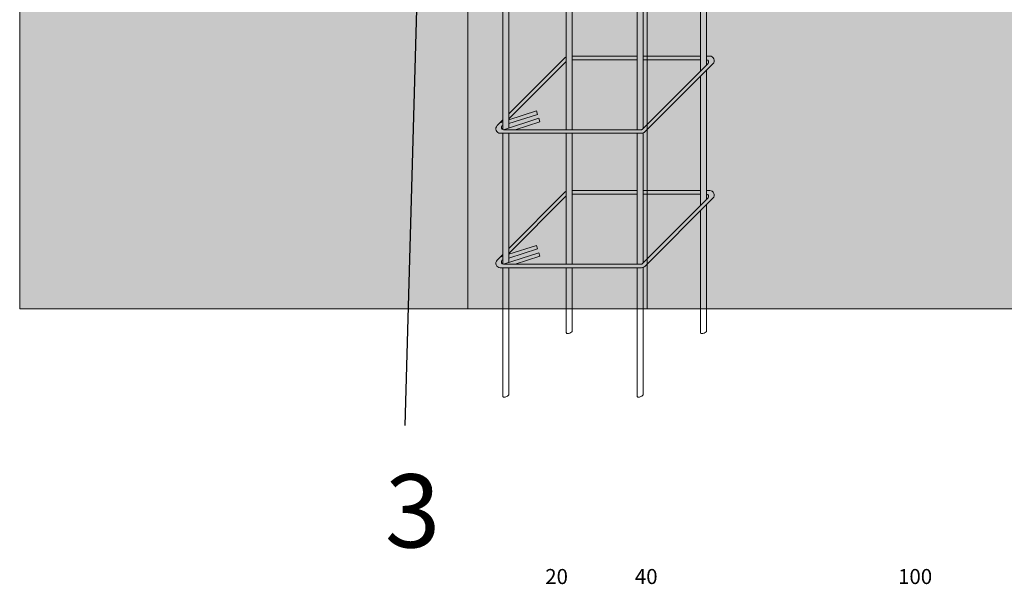
# Model space of a CAD drawing. Units: millimetres. Extents: x 1302 to 3028, y 407 to 1964.
# Drawn here: x 2083 to 2303, y 1180 to 1306 of the extents above; entities that cross this region are included whole.
import ezdxf
from ezdxf import colors
from ezdxf.entities.mleader import LeaderData, LeaderLine
from ezdxf.math import Vec2, Vec3

# ---------------------------------------------------------------- set-up
doc = ezdxf.new("R2010")
doc.units = ezdxf.units.MM
doc.layers.add('10 SCRITTE BLU MAPEI', color=150, linetype='Continuous', lineweight=5, true_color=0x007fff)
doc.layers.add('10 SCRITTE_QUOTE', color=8, linetype='Continuous', lineweight=5)
doc.layers.add('esistente', color=7, linetype='Continuous', lineweight=9)
doc.layers.add('armatura pil', color=254, linetype='Continuous', lineweight=5, transparency=0.75)
doc.layers.add('riempimento', color=253, linetype='Continuous', lineweight=0, transparency=0.7)
doc.styles.add('ARIAL', font='ARIALN.TTF', dxfattribs={"width": 0.75})
doc.styles.add('LAM HELVETICA', font='txt')

# ---------------------------------------------------------------- blocks, each defined once
blk = doc.blocks.new('_Dot')
at = {"color": 0, "linetype": 'ByBlock', "lineweight": -2}
blk.add_line((-0.5, 0), (-1, 0), dxfattribs=at)
at = {"color": 0, "linetype": 'ByBlock', "const_width": 0.5}
blk.add_lwpolyline([(-0.25, 0, 1), (0.25, 0, 1)], format="xyb", close=True, dxfattribs=at)

msp = doc.modelspace()

# ---------------------------------------------------------------- hatches: boundary and pattern name
at = {"layer": 'riempimento', "transparency": 33554457}
h = msp.add_hatch(color=256, dxfattribs=at)
h.dxf.hatch_style = 1
h.paths.add_polyline_path([(2323.276, 1341.458), (2223.276, 1341.458), (2223.276, 1321.458), (2223.276, 1241.458), (2323.276, 1241.458)])
h.paths.add_polyline_path([(2330.347, 1348.529), (2323.276, 1341.458), (2323.276, 1241.458), (2330.347, 1248.529)])
h.paths.add_polyline_path([(2183.276, 1491.458), (2083.276, 1491.458), (2083.276, 1391.458), (2183.276, 1391.458), (2183.276, 1401.458)])
h.paths.add_polyline_path([(2190.347, 1498.529), (2090.347, 1498.529), (2083.276, 1491.458), (2183.276, 1491.458)])
h.paths.add_polyline_path([(2323.276, 1491.458), (2223.276, 1491.458), (2223.276, 1391.458), (2243.276, 1391.458), (2323.276, 1391.458)])
h.paths.add_polyline_path([(2330.347, 1498.529), (2230.347, 1498.529), (2223.276, 1491.458), (2323.276, 1491.458)])
h.paths.add_polyline_path([(2330.347, 1498.529), (2323.276, 1491.458), (2323.276, 1391.458), (2330.347, 1398.529)])
at = {"layer": 'riempimento', "transparency": 33554508}
h = msp.add_hatch(color=256, dxfattribs=at)
h.dxf.hatch_style = 1
h.paths.add_polyline_path([(2323.276, 1391.458), (2223.276, 1391.458), (2223.276, 1491.458), (2183.276, 1491.458), (2183.276, 1391.458), (2083.276, 1391.458), (2083.276, 1341.458), (2183.276, 1341.458), (2183.276, 1241.458), (2223.276, 1241.458), (2223.276, 1341.458), (2323.276, 1341.458)])
at = {"layer": 'riempimento', "transparency": 33554457}
h = msp.add_hatch(color=256, dxfattribs=at)
h.dxf.hatch_style = 1
h.paths.add_polyline_path([(2183.276, 1341.458), (2083.276, 1341.458), (2083.276, 1241.458), (2183.276, 1241.458)])

# ---------------------------------------------------------------- linework, layer by layer
at = {"layer": 'armatura pil'}
for p, q in [((2235.207, 1296.171), (2235.207, 1323.391)), ((2236.552, 1296.522), (2236.552, 1324.736)), ((2191.081, 1282.012), (2191.081, 1310.631)), ((2192.427, 1282.363), (2192.427, 1310.631)), ((2205.24, 1296.171), (2205.24, 1310.631)), ((2206.586, 1296.522), (2206.586, 1310.631)), ((2221.048, 1282.012), (2221.048, 1310.631)), ((2222.393, 1282.363), (2222.393, 1310.698)), ((2206.586, 1281.431), (2206.586, 1296.522)), ((2236.552, 1295.868), (2236.552, 1296.522)), ((2205.24, 1281.431), (2205.24, 1296.171)), ((2235.207, 1294.522), (2235.207, 1296.171)), ((2236.552, 1266.522), (2236.552, 1294.736)), ((2235.207, 1266.171), (2235.207, 1293.391)), ((2192.427, 1283.623), (2198.584, 1285.615)), ((2198.584, 1285.615), (2198.83, 1284.853)), ((2190.46, 1282.987), (2191.081, 1283.188)), ((2191.243, 1281.431), (2199.114, 1283.977)), ((2192.427, 1282.782), (2198.83, 1284.853)), ((2193.842, 1281.431), (2199.36, 1283.216)), ((2199.114, 1283.977), (2199.36, 1283.216)), ((2190.889, 1282.285), (2191.081, 1282.347)), ((2191.081, 1281.458), (2191.081, 1282.012)), ((2192.427, 1281.814), (2192.427, 1282.363)), ((2221.048, 1281.431), (2221.048, 1282.012)), ((2222.393, 1281.709), (2222.393, 1282.363)), ((2191.081, 1252.012), (2191.081, 1280.631)), ((2192.427, 1252.363), (2192.427, 1280.631)), ((2205.24, 1266.171), (2205.24, 1280.631)), ((2206.586, 1266.522), (2206.586, 1280.631)), ((2221.048, 1252.012), (2221.048, 1280.631)), ((2222.393, 1252.363), (2222.393, 1280.698)), ((2205.24, 1251.431), (2205.24, 1266.171)), ((2206.586, 1251.431), (2206.586, 1266.522)), ((2235.207, 1264.522), (2235.207, 1266.171)), ((2236.552, 1265.868), (2236.552, 1266.522)), ((2235.207, 1236.171), (2235.207, 1263.391)), ((2236.552, 1236.522), (2236.552, 1264.736)), ((2192.427, 1253.623), (2198.584, 1255.615)), ((2192.427, 1252.782), (2198.83, 1254.853)), ((2198.584, 1255.615), (2198.83, 1254.853)), ((2190.46, 1252.987), (2191.081, 1253.188)), ((2190.889, 1252.285), (2191.081, 1252.347)), ((2191.243, 1251.431), (2199.114, 1253.977)), ((2192.427, 1251.814), (2192.427, 1252.363)), ((2193.842, 1251.431), (2199.36, 1253.216)), ((2199.114, 1253.977), (2199.36, 1253.216)), ((2222.393, 1251.709), (2222.393, 1252.363)), ((2191.081, 1251.458), (2191.081, 1252.012)), ((2191.081, 1222.012), (2191.081, 1250.631)), ((2192.427, 1222.363), (2192.427, 1250.631)), ((2205.24, 1236.171), (2205.24, 1250.631)), ((2206.586, 1236.522), (2206.586, 1250.631)), ((2221.048, 1251.431), (2221.048, 1252.012)), ((2221.048, 1222.012), (2221.048, 1250.631)), ((2222.393, 1222.363), (2222.393, 1250.698))]:
    msp.add_line(p, q, dxfattribs=at)
for points in [[(2191.081, 1283.608), (2189.811, 1282.339, 0.6681786), (2190.519, 1280.631), (2222.033, 1280.631, 0.1989124), (2222.74, 1280.924), (2237.954, 1296.138, 0.6681786), (2237.247, 1297.845), (2236.552, 1297.845)], [(2190.889, 1282.285), (2190.889, 1282.285, 0.6681786), (2191.243, 1281.431), (2222.033, 1281.431, 0.1989124), (2222.175, 1281.49), (2236.876, 1296.191, 0.6681786), (2236.522, 1297.045)], [(2205.24, 1297.716, 0.0680018), (2205.025, 1297.552), (2192.427, 1284.954)], [(2191.081, 1253.608), (2189.811, 1252.339, 0.6681786), (2190.519, 1250.631), (2222.033, 1250.631, 0.1989124), (2222.74, 1250.924), (2237.954, 1266.138, 0.6681786), (2237.247, 1267.845), (2236.552, 1267.845)], [(2205.24, 1267.716, 0.0680018), (2205.025, 1267.552), (2192.427, 1254.954)], [(2190.889, 1252.285), (2190.889, 1252.285, 0.6681786), (2191.243, 1251.431), (2222.033, 1251.431, 0.1989124), (2222.175, 1251.49), (2236.876, 1266.191, 0.6681786), (2236.522, 1267.045)], [(2205.24, 1236.171, 0.4142136), (2205.489, 1235.922, 0.1989124), (2206.513, 1236.346, 0.1989124), (2206.586, 1236.522)], [(2235.207, 1236.171, 0.4142136), (2235.455, 1235.922, 0.1989124), (2236.48, 1236.346, 0.1989124), (2236.552, 1236.522)], [(2191.081, 1222.012, 0.4142136), (2191.33, 1221.763, 0.1989124), (2192.354, 1222.187, 0.1989124), (2192.427, 1222.363)], [(2221.048, 1222.012, 0.4142136), (2221.296, 1221.763, 0.1989124), (2222.321, 1222.187, 0.1989124), (2222.393, 1222.363)]]:
    msp.add_lwpolyline(points, format="xyb", dxfattribs=at)
for points in [[(2205.24, 1296.636), (2192.427, 1283.822)], [(2221.048, 1297.845), (2206.586, 1297.845)], [(2221.048, 1297.045), (2206.586, 1297.045)], [(2235.207, 1297.845), (2222.393, 1297.845)], [(2235.207, 1297.045), (2222.393, 1297.045)], [(2221.048, 1267.845), (2206.586, 1267.845)], [(2235.207, 1267.845), (2222.393, 1267.845)], [(2205.24, 1266.636), (2192.427, 1253.822)], [(2221.048, 1267.045), (2206.586, 1267.045)], [(2235.207, 1267.045), (2222.393, 1267.045)]]:
    msp.add_lwpolyline(points, dxfattribs=at)
at = {"layer": 'esistente'}
for p, q in [((2083.276, 1341.458), (2083.276, 1241.458)), ((2183.276, 1341.458), (2183.276, 1241.458)), ((2223.276, 1341.458), (2223.276, 1241.458)), ((2083.276, 1241.458), (2183.276, 1241.458)), ((2183.276, 1241.458), (2223.276, 1241.458)), ((2223.276, 1241.458), (2323.276, 1241.458))]:
    msp.add_line(p, q, dxfattribs=at)

# ---------------------------------------------------------------- texts
at = {"layer": '10 SCRITTE BLU MAPEI', "char_height": 3.35094, "width": 11.19624, "attachment_point": 1, "style": 'LAM HELVETICA'}
for s, insert in [('\\pxqc;{\\fArial|b0|i0|c0|p34;20}', (2197.482, 1183.415)), ('\\pxqc;{\\fArial|b0|i0|c0|p34;40}', (2217.482, 1183.415)), ('\\pxqc;{\\fArial|b0|i0|c0|p34;100}', (2277.482, 1183.415))]:
    msp.add_mtext(s, dxfattribs=dict(at, insert=insert))

# ---------------------------------------------------------------- leaders
at = {"layer": '10 SCRITTE_QUOTE'}
ml = msp.add_multileader_mtext('Standard', dxfattribs=at)
ml.set_content('{\\fArial|b0|i0|c0|p34;\\C150;\\c16744192;3}', color=256, style='ARIAL')
ml.set_leader_properties()
ml.set_arrow_properties(name='DOT')
ml.build(insert=Vec2(0, 0))
ml.multileader.update_dxf_attribs({"has_dogleg": 0, "text_attachment_direction": 1, "text_right_attachment_type": 6, "dogleg_length": 0.36, "arrow_head_size": 5.446})
ctx = ml.context
ctx.base_point, ctx.char_height, ctx.arrow_head_size, ctx.landing_gap_size, ctx.plane_origin, ctx.plane_y_axis = Vec3(2173.126, 1176.967), 16.33794, 5.446, 10.892, Vec3(1649.136, 1029.878), Vec3(0, 1, 0)
ctx.right_attachment, ctx.text_align_type = 6, 2
notes = []
notes.append((ctx, [(0, (1, 1, 0), (2173.126, 1215.446), (-1, 0), 3.921, [(0, [(2173.126, 1353.807)], 0, [])])]))
ctx.mtext.insert, ctx.mtext.width, ctx.mtext.alignment, ctx.mtext.flow_direction = Vec3(2177.138, 1204.554), 12.28811, 3, 5
for ctx, leaders in notes:
    for number, flags, end, landing, length, lines in leaders:
        leader = LeaderData()
        leader.index, (leader.has_last_leader_line, leader.has_dogleg_vector, leader.attachment_direction) = number, flags
        leader.last_leader_point, leader.dogleg_vector, leader.dogleg_length = Vec3(end), Vec3(landing), length
        for number, points, colour, breaks in lines:
            line = LeaderLine()
            line.index, line.vertices, line.color, line.breaks = number, Vec3.list(points), colors.encode_raw_color(colour), breaks
            leader.lines.append(line)
        ctx.leaders.append(leader)

doc.saveas('drawing.dxf')
